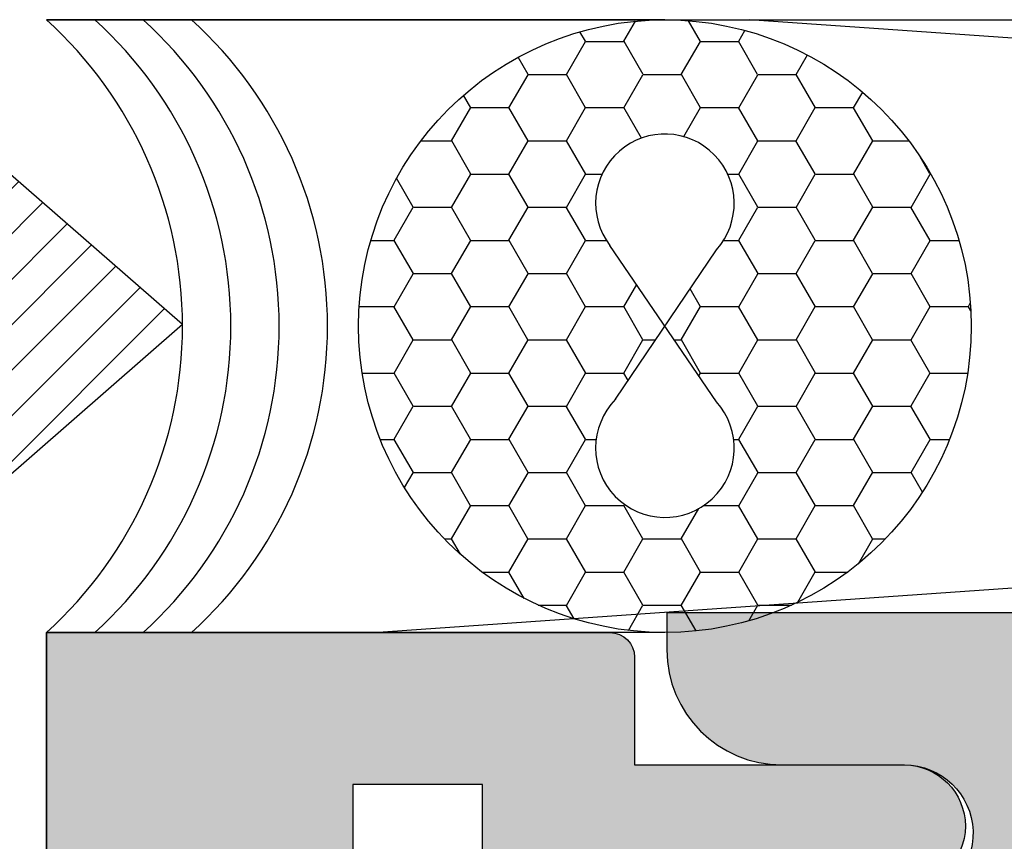
# Model space of a CAD drawing. Units: inches. Extents: x 935 to 1059, y 1154 to 1196.
# Drawn here: x 984 to 985, y 1189 to 1189 of the extents above; entities that cross this region are included whole.
import ezdxf

# ---------------------------------------------------------------- set-up
doc = ezdxf.new("R2010")
doc.units = ezdxf.units.IN
doc.header["$MEASUREMENT"] = 0
doc.layers.add('DIM', color=3, linetype='Continuous')
doc.styles.add('DIM', font='ARIALUNI.TTF', dxfattribs={"height": 0.125})
doc.dimstyles.new('DIM', dxfattribs={"dimscale": 2, "dimtxt": 0.125, "dimasz": 0.125, "dimexe": 0.1175, "dimexo": 0.125, "dimgap": 0.09, "dimtad": 0, "dimtoh": 1, "dimdec": 4, "dimzin": 0, "dimdsep": 46, "dimlunit": 5, "dimtxsty": 'DIM', "dimcen": 0, "dimclrd": 256, "dimclre": 256, "dimclrt": 256, "dimadec": 0, "dimazin": 0, "dimtfac": 1, "dimtdec": 4, "dimtofl": 0, "dimtmove": 0, "dimatfit": 3, "dimfxl": 1, "dimtolj": 1, "dimtzin": 0, "dimlwd": -1, "dimlwe": -1, "dimarcsym": 0})

# ---------------------------------------------------------------- blocks, each defined once
blk = doc.blocks.new('A$C797D5F49')
at = {"layer": 'DIM'}
for p in [(-4.092726157978177e-12, 0.3056761125835692), (3.168040410214871, 0.3056761125835692)]:
    blk.add_line(p, (1.584020205105389, 2.120812796555583), dxfattribs=at)
blk = doc.blocks.new('A$C4DB71547')
at = {"layer": 'DIM'}
h = blk.add_hatch(dxfattribs=at)
h.set_pattern_fill('ANSI31', color=256, scale=0.105, style=0)
h.set_pattern_definition([(45, (-546.9326822322816, 108.8378490615203), (-0.009280776503073436, 0.009280776503073436), [])])
h.paths.add_polyline_path([(0.2697648143032095, 0.2014772397043445), (0.03888438146284715, 0.4029602871315295), (0.1070788182662335, 0.2900345959097835, -0.5839271425924754), (0.09619046199461896, 0.2707395242930532), (3.214107435060622e-06, 0.2707395242930533), (3.214107435045242e-06, 0.2014772397043445), (3.214107435029863e-06, 0.1322149551156358), (0.09619046199461531, 0.1322149551156358, -0.5839271425924126), (0.1070788182662311, 0.1129198834989075), (0.03888438146284715, -5.807722840483831e-06)])
h.paths.add_polyline_path([(0.04127821834352198, 0.1379861341335563), (0.1820398077474955, 0.1379861341335563), (0.1820398077474955, 0.2639861341335564), (0.04127821834352198, 0.2639861341335564)], flags=24)
at = {"layer": 'DIM', "xscale": 0.1271972710810587, "yscale": 0.1271972710810587, "zscale": 0.1271972710810587, "rotation": 270}
blk.add_blockref('A$C797D5F49', (3.214107550775225e-06, 0.402960287131009), dxfattribs=at)
blk = doc.blocks.new('*D6')
at = {"transparency": 16777216}
for p, q in [((984.1170846634692, 1188.723287604182), (983.3472480768698, 1188.723287604182)), ((983.5822480768699, 1188.473287604182), (983.5822480768699, 1188.096563747416)), ((983.5822480768699, 1187.223287604199), (983.5822480768699, 1187.572426639639)), ((984.2409006564204, 1186.973287604199), (983.3472480768698, 1186.973287604199))]:
    blk.add_line(p, q, dxfattribs=at)
for points in [[(983.5405814102032, 1188.473287604182), (983.6239147435365, 1188.473287604182), (983.5822480768699, 1188.723287604182)], [(983.5405814102032, 1187.223287604199), (983.6239147435365, 1187.223287604199), (983.5822480768699, 1186.973287604199)]]:
    blk.add_solid(points, dxfattribs=at)
at = {"layer": 'DEFPOINTS', "color": 0, "transparency": 16777216}
for p in [(984.3670846634692, 1188.723287604182), (983.5822480768699, 1186.973287604199), (984.4909006564204, 1186.973287604199)]:
    blk.add_point(p, dxfattribs=at)
at = {"transparency": 16777216, "insert": (983.5822480768697, 1187.834495193528), "char_height": 0.125, "attachment_point": 5, "rotation": 90, "style": 'DIM'}
blk.add_mtext('\\A1;1{\\H1.000000x;\\S3/4;}', dxfattribs=at)

msp = doc.modelspace()

# ---------------------------------------------------------------- hatches: boundary and pattern name
h = msp.add_hatch()
h.set_pattern_fill('HONEY', color=256, scale=0.1249999999999924, style=0)
h.set_pattern_definition([(0, (1386.453052433665, 665.682151103523), (0.02343749999999858, 0.01353164687499918), [0.01562499999999905, -0.03124999999999811]), (120, (1386.453052433665, 665.682151103523), (-0.02343749994878888, 0.01353164696369696), [0.01562499999999897, -0.03124999999999794]), (59.99999999999999, (1386.453052433665, 665.682151103523), (5.120969273630616e-11, 0.02706329383869614), [-0.03124999999999811, 0.01562499999999905])])
h.paths.add_polyline_path([(984.8682686705179, 1188.848287604199, 1), (984.618268670518, 1188.848287604199, 1)])
h.paths.add_polyline_path([(984.7231693300083, 1188.818441032893), (984.7432686705179, 1188.848287604199), (984.7208504889126, 1188.881171569844, -2.133832170469682), (984.7642805006606, 1188.87948917951), (984.7432686705179, 1188.848287604199), (984.7642746612751, 1188.817475101626, -2.319904011175693)], flags=16)
h = msp.add_hatch(color=256)
edge = h.paths.add_edge_path()
edge.add_line((988.2440350777969, 1188.716282532941), (988.2440350777969, 1188.731282532941))
edge.add_line((988.2440350777969, 1188.731282532941), (986.9837525499787, 1188.731282532941))
edge.add_line((986.9837525499787, 1188.731282532941), (984.744035077797, 1188.731282532941))
edge.add_line((984.744035077797, 1188.731282532941), (984.744035077797, 1188.716282532941))
edge.add_arc((984.791035077797, 1188.716282532941), 0.04700000000002547, 180, 270)
edge.add_line((984.791035077797, 1188.669282532941), (984.841035077797, 1188.669282532941))
edge.add_arc((984.841035077797, 1188.641282532941), 0.02800000000002001, -85.59678198124789, 90, ccw=False)
edge.add_arc((984.8439525288418, 1188.603394692155), 0.00999999999989432, 94.40321801854519, 216.3529931774492)
edge.add_line((984.8358987250277, 1188.597467108826), (984.9279543720758, 1188.472391157947))
edge.add_arc((984.9400350777969, 1188.48128253294), 0.01499999999984373, 216.3529931766211, 372.7084580601834)
edge.add_line((984.954667608988, 1188.484582386111), (984.921819011256, 1188.630242846178))
edge.add_arc((984.9530350777968, 1188.637282532941), 0.03199999999986421, 89.99999999979639, 192.7084580594873, ccw=False)
edge.add_line((984.9530350777969, 1188.669282532941), (985.422035077797, 1188.669282532941))
edge.add_line((985.422035077797, 1188.669282532941), (985.432035077797, 1188.679282532941))
edge.add_line((985.432035077797, 1188.679282532941), (985.442035077797, 1188.669282532941))
edge.add_line((985.442035077797, 1188.669282532941), (987.546035077797, 1188.669282532941))
edge.add_line((987.546035077797, 1188.669282532941), (987.556035077797, 1188.679282532941))
edge.add_line((987.556035077797, 1188.679282532941), (987.566035077797, 1188.669282532941))
edge.add_line((987.566035077797, 1188.669282532941), (988.035035077797, 1188.669282532941))
edge.add_arc((988.035035077797, 1188.637282532941), 0.0320000000001528, -12.708458059487327, 90, ccw=False)
edge.add_line((988.0662511443378, 1188.630242846178), (988.0334025466058, 1188.484582386111))
edge.add_arc((988.0480350777968, 1188.48128253294), 0.01500000000006486, 167.2915419398165, 323.6470068233789)
edge.add_line((988.060115783518, 1188.472391157947), (988.1521714305662, 1188.597467108826))
edge.add_arc((988.1441176267521, 1188.603394692155), 0.01000000000004671, 323.6470068229369, 445.5967819814548)
edge.add_arc((988.147035077797, 1188.641282532941), 0.02800000000017671, 89.9999999997674, 265.59678198101597, ccw=False)
edge.add_line((988.1470350777971, 1188.669282532941), (988.1970350777968, 1188.669282532941))
edge.add_arc((988.1970350777968, 1188.716282532941), 0.04700000000002547, 270, 360)
h = msp.add_hatch(color=256)
edge = h.paths.add_edge_path()
edge.add_line((985.6548919255931, 1181.869095791572), (985.6548919255931, 1182.654095791572))
edge.add_arc((985.6648919255931, 1182.654095791572), 0.009999999999990905, 90, 180, ccw=False)
edge.add_line((985.6648919255931, 1182.664095791572), (988.3868919255932, 1182.664095791572))
edge.add_arc((988.3868919255931, 1182.644095791572), 0.02000000000020918, 0, 89.99999999967429, ccw=False)
edge.add_line((988.4068919255932, 1182.644095791572), (988.4068919255932, 1182.260373804228))
edge.add_line((988.4068919255932, 1182.260373804228), (987.9014697950282, 1182.260373804228))
edge.add_line((987.9014697950282, 1182.260373804228), (987.9013086779408, 1182.167978175054))
edge.add_line((987.9013086779408, 1182.167978175054), (988.4068919255932, 1182.167978175054))
edge.add_line((988.4068919255932, 1182.167978175054), (988.4068919255932, 1181.118095791572))
edge.add_arc((988.3868919255932, 1181.118095791574), 0.01999999999998181, 270, 359.9999999967431, ccw=False)
edge.add_line((988.3868919255932, 1181.098095791574), (988.1743213302206, 1181.098095791574))
edge.add_arc((988.1743213302206, 1181.073095791573), 0.02500000000009095, 90, 180)
edge.add_arc((988.1743213302206, 1181.073095791573), 0.02500000000009095, 180, 270)
edge.add_line((988.1743213302206, 1181.048095791573), (988.2643213302202, 1181.048095791573))
edge.add_arc((988.2643213302202, 1181.028095791573), 0.01999999999998181, 0, 90, ccw=False)
edge.add_line((988.2843213302202, 1181.028095791573), (988.2843213302202, 1181.014095791573))
edge.add_arc((988.3043213302202, 1181.014095791572), 0.01999999999998181, 179.9999999967431, 270)
edge.add_line((988.3043213302202, 1180.994095791572), (988.4668919255931, 1180.994095791572))
edge.add_arc((988.4668919255931, 1181.014095791572), 0.01999999999998181, 270, 360)
edge.add_line((988.4868919255931, 1181.014095791572), (988.4868919255931, 1181.744095791572))
edge.add_line((988.4868919255931, 1181.744095791572), (988.4868919255931, 1182.724095791572))
edge.add_arc((988.4668919255931, 1182.724095791572), 0.01999999999998181, 0, 90)
edge.add_line((988.4668919255931, 1182.744095791572), (985.5996093977749, 1182.744095791572))
edge.add_arc((985.5996093977748, 1182.694095791572), 0.04999999999995453, 89.99999999986973, 164.9999999999853)
edge.add_line((985.5513131064604, 1182.707036743827), (985.5402326673302, 1182.665683982023))
edge.add_arc((985.5498919255931, 1182.663095791572), 0.009999999999997027, 165.0000000002707, 270)
edge.add_line((985.5498919255931, 1182.653095791572), (985.5698919255931, 1182.653095791572))
edge.add_arc((985.5698919255931, 1182.643095791572), 0.009999999999763531, -1.3026806300331373e-09, 90, ccw=False)
edge.add_line((985.5798919255931, 1182.643095791572), (985.5798919255931, 1182.555095791598))
edge.add_line((985.5798919255931, 1182.555095791598), (985.5066051286014, 1182.481808994967))
edge.add_arc((985.4853919252064, 1182.503022198443), 0.02999999999991503, 224.9999998913, 314.9999998906858, ccw=False)
edge.add_line((985.4641787217306, 1182.481808995048), (985.3908919255932, 1182.555095791545))
edge.add_line((985.3908919255932, 1182.555095791545), (985.3908919255932, 1182.643095791572))
edge.add_arc((985.4008919255932, 1182.643095791572), 0.009999999999990905, 90, 180.0000000013027, ccw=False)
edge.add_line((985.4008919255932, 1182.653095791572), (985.4098919255932, 1182.653095791572))
edge.add_arc((985.4098919255932, 1182.663095791572), 0.009999999999763531, 270, 360.0000000013027)
edge.add_line((985.4198919255932, 1182.663095791572), (985.4198919255932, 1182.699095791572))
edge.add_arc((985.4098919255932, 1182.699095791572), 0.009999999999990905, 0, 90)
edge.add_line((985.4098919255932, 1182.709095791572), (985.330891925593, 1182.709095791572))
edge.add_arc((985.330891925593, 1182.699095791572), 0.009999999999990905, 90, 180)
edge.add_line((985.3208919255931, 1182.699095791572), (985.3208919255931, 1182.526100842256))
edge.add_line((985.3208919255931, 1182.526100842256), (985.414681246994, 1182.4323115205))
edge.add_arc((985.4853919252492, 1182.503022198441), 0.09999999997144673, 224.9999998729222, 308.3770146775459)
edge.add_arc((985.559891925593, 1182.408949088883), 0.01999999999984845, -6.514255801448599e-10, 128.3770146770751, ccw=False)
edge.add_line((985.5798919255931, 1182.408949088883), (985.5798919255933, 1181.869095791572))
edge.add_line((985.5798919255933, 1181.869095791572), (985.1738919255931, 1181.869095791572))
edge.add_line((985.1738919255931, 1181.869095791572), (984.9350077330091, 1181.869095791572))
edge.add_line((984.9350077330091, 1181.869095791572), (984.9350077330091, 1181.832918656784))
edge.add_arc((984.9550077330092, 1181.832918656784), 0.0200000000000955, 180, 253.8240587542619)
edge.add_line((984.9494359760124, 1181.813710441772), (985.1514257196213, 1181.766750658552))
edge.add_arc((985.1467047090051, 1181.739976476873), 0.02718721658806561, -90.00000000023948, 80.00000000031122, ccw=False)
edge.add_line((985.146704709005, 1181.712789260285), (985.0495940540516, 1181.712789260285))
edge.add_line((985.0495940540516, 1181.712789260285), (984.8555344335505, 1181.712789260285))
edge.add_line((984.8555344335505, 1181.712789260285), (984.5643641580959, 1181.712789260285))
edge.add_arc((984.5643641580958, 1181.722789260285), 0.009999999999990905, 150.0000000006415, 270.00000000065137, ccw=False)
edge.add_line((984.555703904058, 1181.727789260285), (984.610552179631, 1181.822789260285))
edge.add_arc((984.6018919255931, 1181.827789260285), 0.009999999999957456, 330.0000000006415, 449.9999999993486)
edge.add_line((984.6018919255932, 1181.837789260285), (984.4868919255932, 1181.837789260285))
edge.add_line((984.4868919255932, 1181.837789260285), (984.4868919255932, 1181.757789260285))
edge.add_line((984.4868919255932, 1181.757789260285), (984.4868919255932, 1181.184926345319))
edge.add_line((984.4868919255932, 1181.184926345319), (984.4868919255932, 1181.025089260285))
edge.add_arc((984.5178919255933, 1181.025089260285), 0.03100000000006276, 180.0000000004202, 270.0000000002102)
edge.add_line((984.5178919255934, 1180.994089260285), (984.5421744534115, 1180.994089260285))
edge.add_arc((984.5421744534115, 1181.044089260285), 0.04999999999995453, 270, 345.000000000019)
edge.add_line((984.590470744726, 1181.03114830803), (984.6015511838561, 1181.072501069834))
edge.add_arc((984.5918919255931, 1181.075089260285), 0.01000000000010684, 345.0000000004393, 449.9999999993486)
edge.add_line((984.5918919255932, 1181.085089260285), (984.5718919255933, 1181.085089260285))
edge.add_arc((984.5718919255933, 1181.095089260285), 0.009999999999990905, 180, 270, ccw=False)
edge.add_line((984.5618919255933, 1181.095089260285), (984.5618919255933, 1181.183089260258))
edge.add_line((984.5618919255933, 1181.183089260258), (984.6344716158051, 1181.25566895011))
edge.add_arc((984.65639192598, 1181.233748639851), 0.03099999999992292, 44.99999989124052, 134.9999998906462, ccw=False)
edge.add_line((984.6783122362383, 1181.255668950026), (984.7508919255934, 1181.183089260312))
edge.add_line((984.7508919255934, 1181.183089260312), (984.7508919255934, 1181.095089260285))
edge.add_arc((984.7408919255934, 1181.095089260285), 0.009999999999990905, -90, 0, ccw=False)
edge.add_line((984.7408919255934, 1181.085089260285), (984.7318919255933, 1181.085089260285))
edge.add_arc((984.7318919255933, 1181.075089260285), 0.01000000000021828, 90, 179.9999999986973)
edge.add_line((984.7218919255934, 1181.075089260285), (984.7218919255934, 1181.039089260285))
edge.add_arc((984.7318919255933, 1181.039089260285), 0.009999999999990905, 180, 270)
edge.add_line((984.7318919255933, 1181.029089260285), (984.8108919255933, 1181.029089260285))
edge.add_arc((984.8108919255933, 1181.039089260285), 0.01000000000021828, 270, 359.9999999986973)
edge.add_line((984.8208919255933, 1181.039089260285), (984.8208919255933, 1181.212084209601))
edge.add_line((984.8208919255933, 1181.212084209601), (984.7272506177205, 1181.305721174841))
edge.add_arc((984.6563919259286, 1181.23374863986), 0.100999999970668, 45.44680159644508, 113.4241524012546)
edge.add_arc((984.6122655715058, 1181.335600811358), 0.009999999999795941, 179.9999999986972, 293.4241524014089, ccw=False)
edge.add_line((984.6022655715058, 1181.335600811358), (984.6022655715058, 1181.627789260285))
edge.add_arc((984.6122655715058, 1181.627789260285), 0.009999999999990905, 90, 180, ccw=False)
edge.add_line((984.6122655715058, 1181.637789260285), (985.1690722762535, 1181.637789260285))
edge.add_line((985.1690722762535, 1181.637789260285), (985.245292779651, 1181.637789260285))
edge.add_line((985.245292779651, 1181.637789260285), (985.2452927796509, 1181.762789260285))
edge.add_line((985.2452927796509, 1181.762789260285), (985.5798919255933, 1181.762789260285))
edge.add_line((985.5798919255933, 1181.762789260285), (985.5798919255933, 1181.306232876205))
edge.add_arc((985.5698919255932, 1181.306232876205), 0.01000000000010459, -134.99999985767658, 0, ccw=False)
edge.add_line((985.5628208577989, 1181.299161808376), (985.556809709929, 1181.305172956216))
edge.add_arc((985.4853919252065, 1181.23375517118), 0.1009999999709723, 45.00000012581955, 135.0000001251811)
edge.add_line((985.4139741401711, 1181.305172955903), (985.3208919255933, 1181.212090740888))
edge.add_line((985.3208919255933, 1181.212090740888), (985.3208919255933, 1181.039095791572))
edge.add_arc((985.3308919255933, 1181.039095791572), 0.009999999999990905, 180, 270)
edge.add_line((985.3308919255933, 1181.029095791572), (985.4098919255932, 1181.029095791572))
edge.add_arc((985.4098919255932, 1181.039095791572), 0.01000000000021828, 270, 359.9999999986973)
edge.add_line((985.4198919255932, 1181.039095791572), (985.4198919255932, 1181.075095791572))
edge.add_arc((985.4098919255932, 1181.075095791572), 0.009999999999990905, 0, 90)
edge.add_line((985.4098919255932, 1181.085095791572), (985.4008919255932, 1181.085095791572))
edge.add_arc((985.4008919255932, 1181.095095791572), 0.01000000000021828, 180.0000000013027, 270, ccw=False)
edge.add_line((985.3908919255932, 1181.095095791572), (985.3908919255932, 1181.1830957916))
edge.add_line((985.3908919255932, 1181.1830957916), (985.463471614948, 1181.255675481314))
edge.add_arc((985.4853919252065, 1181.233755171138), 0.03100000000016408, 45.00000010950242, 135.0000001086109, ccw=False)
edge.add_line((985.5073122353815, 1181.255675481397), (985.5798919255933, 1181.183095791546))
edge.add_line((985.5798919255933, 1181.183095791546), (985.5798919255933, 1181.095095791572))
edge.add_arc((985.5698919255933, 1181.095095791572), 0.009999999999990905, -90, 0, ccw=False)
edge.add_line((985.5698919255933, 1181.085095791572), (985.5498919255933, 1181.085095791572))
edge.add_arc((985.5498919255933, 1181.075095791572), 0.009999999999990905, 90, 194.9999999997293)
edge.add_line((985.5402326673304, 1181.072507601121), (985.5513131064606, 1181.031154839317))
edge.add_arc((985.5996093977751, 1181.044095791573), 0.05000000000010283, 195.0000000002326, 270)
edge.add_line((985.5996093977751, 1180.994095791572), (985.6498919255932, 1180.994095791572))
edge.add_line((985.6498919255932, 1180.994095791572), (985.7621952704353, 1180.994095791572))
edge.add_arc((985.7621952704353, 1181.014095791572), 0.01999999999998181, 270, 359.811049974998)
edge.add_arc((985.7621952704111, 1181.014095791582), 0.02000000002421974, 359.8110499485204, 719.7521570813724)
edge.add_arc((985.7621952704525, 1181.014095791576), 0.01999999998281471, 359.7521570964925, 359.9999999908807)
edge.add_line((985.7821952704353, 1181.014095791573), (985.7821952704353, 1181.028095791573))
edge.add_arc((985.8021952704353, 1181.028095791573), 0.01999999999998181, 90, 180.0000000006514, ccw=False)
edge.add_line((985.8021952704353, 1181.048095791573), (985.8921952704353, 1181.048095791573))
edge.add_arc((985.8921952704353, 1181.073095791573), 0.02500000000009095, 270, 360)
edge.add_arc((985.8921952704354, 1181.073095791573), 0.02499999999997726, 5.211020790114566e-10, 90.00000000026056)
edge.add_line((985.8921952704353, 1181.098095791573), (985.6748919255933, 1181.098095791573))
edge.add_arc((985.6748919255934, 1181.118095791573), 0.01999999999998181, 180.0000000026055, 269.9999999996743, ccw=False)
edge.add_line((985.6548919255933, 1181.118095791572), (985.6548919255931, 1181.762789260285))
edge.add_line((985.6548919255931, 1181.762789260285), (985.6548919255931, 1181.869095791572))
edge = h.paths.add_edge_path()
edge.add_line((988.2273006616841, 1181.046171435958), (988.177300661684, 1181.046171435958))
edge.add_arc((988.1773006616843, 1181.074171435957), 0.02799999999979264, 217.5011533011659, 269.9999999993021, ccw=False)
edge.add_arc((988.1743213302206, 1181.073095791573), 0.02500000000002383, 180.0000000005211, 219.7027623111665, ccw=False)
edge.add_arc((988.1742065803282, 1181.075488348163), 0.02499999999928454, 179.9999999984367, 185.4917407239619, ccw=False)
edge.add_arc((988.1742065803287, 1181.075488348164), 0.02499999999974989, 128.3968198504154, 180.0000000005211, ccw=False)
edge.add_arc((988.177300661684, 1181.074171435957), 0.02800000000033215, 94.40321801825252, 131.6869515649397, ccw=False)
edge.add_arc((988.1743832106393, 1181.112059276743), 0.00999999999989432, 274.4032180185452, 396.3529931770632)
edge.add_line((988.1824370144535, 1181.117986860072), (988.0903813674053, 1181.243062810951))
edge.add_arc((988.0783006616841, 1181.234171435958), 0.01499999999997851, 36.35299317732053, 192.7084580601835)
edge.add_line((988.063668130493, 1181.230871582788), (988.0965167282251, 1181.08521112272))
edge.add_arc((988.0653006616842, 1181.078171435958), 0.03200000000002514, -90.00000000020361, 12.708458059839586, ccw=False)
edge.add_line((988.0653006616841, 1181.046171435958), (987.5763006616843, 1181.046171435958))
edge.add_line((987.5763006616843, 1181.046171435958), (986.3903419987568, 1181.046171435958))
edge.add_line((986.3903419987568, 1181.046171435958), (986.0012159389715, 1181.046171435958))
edge.add_arc((986.0012159389717, 1181.078171435958), 0.03199999999992542, 167.2915419401603, 269.99999999979644, ccw=False)
edge.add_line((985.9699998724308, 1181.08521112272), (986.0028484701628, 1181.230871582788))
edge.add_arc((985.9882159389716, 1181.234171435957), 0.01500000000012574, 347.2915419407593, 503.6470068222374)
edge.add_line((985.9761352332504, 1181.243062810951), (985.8840795862023, 1181.117986860072))
edge.add_arc((985.8921333900165, 1181.112059276743), 0.01000000000004671, 143.6470068229368, 265.5967819814548)
edge.add_arc((985.8892159389718, 1181.074171435957), 0.02800000000015925, -2.201609010031973, 85.59678198147992, ccw=False)
edge.add_arc((985.8921952704352, 1181.073095791573), 0.02500000000020464, 320.297237689, 359.9999999989578, ccw=False)
edge.add_arc((985.8892159389716, 1181.074171435958), 0.02800000000021113, 269.99999999976734, 322.4988466977267, ccw=False)
edge.add_line((985.8892159389715, 1181.046171435958), (985.8392159389716, 1181.046171435958))
edge.add_arc((985.8392159389716, 1180.999171435958), 0.04700000000002547, 90, 180)
edge.add_line((985.7922159389716, 1180.999171435958), (985.7922159389716, 1180.984171435958))
edge.add_line((985.7922159389716, 1180.984171435958), (986.7317916556007, 1180.984171435958))
edge.add_line((986.7317916556007, 1180.984171435958), (988.2743006616842, 1180.984171435958))
edge.add_line((988.2743006616842, 1180.984171435958), (988.2743006616842, 1180.999171435958))
edge.add_arc((988.2273006616841, 1180.999171435958), 0.04700000000002547, 0, 90)
edge = h.paths.add_edge_path()
edge.add_arc((984.6086088969821, 1180.989350869773), 0.009999999999997027, 165.0000000002707, 270)
edge.add_line((984.6086088969821, 1180.979350869773), (985.5356608736843, 1180.979350869773))
edge.add_arc((985.5356608736842, 1180.989350869773), 0.009999999999990905, 270.0000000006514, 375.0000000008191)
edge.add_line((985.5453201319472, 1180.991939060224), (985.5209840165562, 1181.082762679322))
edge.add_arc((985.5306432748191, 1181.085350869773), 0.009999999999997027, 90, 194.9999999997293, ccw=False)
edge.add_line((985.5306432748191, 1181.095350869773), (985.546904059948, 1181.095350869773))
edge.add_arc((985.546904059948, 1181.105350869773), 0.009999999999990905, 270, 387.3120409913394)
edge.add_line((985.5557892682036, 1181.109939232689), (985.5046279270387, 1181.209011424484))
edge.add_arc((985.4824149063995, 1181.197540517192), 0.02500000000003028, 27.31204099098832, 207.3120409909883)
edge.add_line((985.4602018857604, 1181.186069609901), (985.4873432501126, 1181.133511283762))
edge.add_line((985.4873432501126, 1181.133511283762), (985.4873432501126, 1181.039350869773))
edge.add_arc((985.4773432501127, 1181.039350869773), 0.009999999999990905, -90, 0, ccw=False)
edge.add_line((985.4773432501127, 1181.029350869773), (984.6669972159441, 1181.029350869773))
edge.add_arc((984.6669972159441, 1181.039350869773), 0.009999999999763531, 179.9999999986972, 270, ccw=False)
edge.add_line((984.6569972159441, 1181.039350869773), (984.6569972159441, 1181.133775122551))
edge.add_line((984.6569972159441, 1181.133775122551), (984.6841385802963, 1181.18633344869))
edge.add_arc((984.6619255596572, 1181.197804355981), 0.02500000000003028, 332.6879590090117, 512.6879590090116)
edge.add_line((984.6397125390181, 1181.209275263272), (984.5885511978531, 1181.110203071478))
edge.add_arc((984.5974364061087, 1181.105614708562), 0.00999999999999257, 152.6879590086606, 270)
edge.add_line((984.5974364061087, 1181.095614708562), (984.6136971912376, 1181.095614708562))
edge.add_arc((984.6136971912376, 1181.085614708562), 0.009999999999990905, -14.999999999729312, 90, ccw=False)
edge.add_line((984.6233564495005, 1181.083026518111), (984.5989496387192, 1180.991939060224))
edge = h.paths.add_edge_path(flags=17)
edge.add_arc((984.5877268611698, 1182.417085542269), 0.01000000000006786, 51.374463014124274, 184.3043442963717, ccw=False)
edge.add_arc((984.6563919259801, 1182.503022198444), 0.1000000000000193, 231.3744630139716, 315.0000001084698)
edge.add_line((984.7271026042326, 1182.432311520459), (984.8208919255933, 1182.526100842256))
edge.add_line((984.8208919255933, 1182.526100842256), (984.8208919255933, 1182.699095791572))
edge.add_arc((984.8108919255933, 1182.699095791572), 0.009999999999990905, 1.302755197528641e-09, 90)
edge.add_line((984.8108919255933, 1182.709095791572), (984.7318919255931, 1182.709095791572))
edge.add_arc((984.7318919255931, 1182.699095791572), 0.009999999999990905, 90, 180)
edge.add_line((984.7218919255931, 1182.699095791572), (984.7218919255931, 1182.663095791572))
edge.add_arc((984.7318919255931, 1182.663095791572), 0.009999999999990905, 180, 270)
edge.add_line((984.7318919255931, 1182.653095791572), (984.7408919255931, 1182.653095791572))
edge.add_arc((984.7408919255931, 1182.643095791572), 0.009999999999990905, 0, 90, ccw=False)
edge.add_line((984.7508919255931, 1182.643095791572), (984.7508919255931, 1182.555095791545))
edge.add_line((984.7508919255931, 1182.555095791545), (984.6776051294557, 1182.481808995048))
edge.add_arc((984.65639192598, 1182.503022198443), 0.02999999999991503, 225.0000001093142, 315.0000001087001, ccw=False)
edge.add_line((984.6351787225849, 1182.481808994967), (984.5618919255933, 1182.555095791598))
edge.add_line((984.5618919255933, 1182.555095791598), (984.5618919255933, 1182.643095791572))
edge.add_arc((984.5718919255933, 1182.643095791572), 0.009999999999990905, 90, 180, ccw=False)
edge.add_line((984.5718919255933, 1182.653095791572), (984.5918919255932, 1182.653095791572))
edge.add_arc((984.5918919255932, 1182.663095791572), 0.009999999999990905, 270, 374.9999999997293)
edge.add_line((984.6015511838561, 1182.665683982023), (984.590470744726, 1182.707036743827))
edge.add_arc((984.5421744534115, 1182.694095791572), 0.05000000000004398, 14.99999999998096, 90)
edge.add_line((984.5421744534115, 1182.744095791572), (984.4868919255932, 1182.744095791572))
edge.add_line((984.4868919255932, 1182.744095791572), (984.4868919255932, 1181.837789260285))
edge.add_line((984.4868919255932, 1181.837789260285), (984.6018919255932, 1181.837789260285))
edge.add_arc((984.6018919255931, 1181.827789260285), 0.01000000000021828, -9.999999999374495, 89.99999999934857, ccw=False)
edge.add_line((984.6117400031233, 1181.826052778508), (984.6077678788024, 1181.803525742061))
edge.add_arc((984.6176159563324, 1181.801789260285), 0.009999999999883772, 170.0000000005124, 258.2669386475606)
edge.add_line((984.6155824333127, 1181.791998203951), (985.0938316275333, 1181.712977275766))
edge.add_arc((985.0968919255931, 1181.737789260285), 0.02499999999986832, 262.9686779995151, 441.3582983331213)
edge.add_line((985.1006482993857, 1181.762505442351), (984.7368919255932, 1181.837789260285))
edge.add_arc((984.6118919255932, 1181.837789260285), 0.125, 0, 90)
edge.add_line((984.6118919255932, 1181.962789260285), (984.5777550667137, 1182.416334998914))
edge = h.paths.add_edge_path()
edge.add_line((988.2312226707444, 1184.051228175904), (988.1812226707442, 1184.051228175904))
edge.add_arc((988.1812226707443, 1184.079228175904), 0.02800000000002001, 217.5011533012518, 269.99999999976734, ccw=False)
edge.add_arc((988.1782433392805, 1184.078152531519), 0.02499999999996605, 180, 219.7027623105991, ccw=False)
edge.add_arc((988.1781285893883, 1184.08054508811), 0.0249999999993063, 179.9999999989578, 185.4917407244806, ccw=False)
edge.add_arc((988.1781285893888, 1184.08054508811), 0.02499999999986358, 128.3968198498875, 180, ccw=False)
edge.add_arc((988.1812226707441, 1184.079228175904), 0.02799999999991695, 94.40321801855578, 131.6869515653849, ccw=False)
edge.add_arc((988.1783052196993, 1184.11711601669), 0.01000000000012975, 274.4032180190946, 396.3529931764)
edge.add_line((988.1863590235133, 1184.123043600019), (988.0943033764655, 1184.248119550898))
edge.add_arc((988.0822226707444, 1184.239228175904), 0.01499999999997851, 36.35299317732053, 192.7084580601835)
edge.add_line((988.0675901395533, 1184.235928322734), (988.1004387372851, 1184.090267862667))
edge.add_arc((988.0692226707442, 1184.083228175904), 0.03199999999997512, -90.00000000020361, 12.708458059442478, ccw=False)
edge.add_line((988.0692226707441, 1184.051228175904), (987.5802226707441, 1184.051228175904))
edge.add_line((987.5802226707441, 1184.051228175904), (986.3942640078168, 1184.051228175904))
edge.add_line((986.3942640078168, 1184.051228175904), (986.0051379480318, 1184.051228175904))
edge.add_arc((986.0051379480318, 1184.083228175904), 0.0320000000001528, 167.2915419406023, 270, ccw=False)
edge.add_line((985.9739218814908, 1184.090267862667), (986.0067704792226, 1184.235928322734))
edge.add_arc((985.9921379480315, 1184.239228175904), 0.01500000000006486, 347.2915419398165, 503.6470068226794)
edge.add_line((985.9800572423104, 1184.248119550898), (985.8880015952626, 1184.123043600019))
edge.add_arc((985.8960553990767, 1184.11711601669), 0.009999999999820377, 143.6470068236, 265.5967819809054)
edge.add_arc((985.8931379480318, 1184.079228175904), 0.02799999999993254, -2.2016090104968953, 85.59678198144422, ccw=False)
edge.add_arc((985.8961172794952, 1184.078152531519), 0.02500000000020464, 320.29723768859907, 359.9999999984367, ccw=False)
edge.add_arc((985.8931379480317, 1184.079228175904), 0.0279999999998441, 270, 322.49884669832335, ccw=False)
edge.add_line((985.8931379480317, 1184.051228175904), (985.8431379480317, 1184.051228175904))
edge.add_arc((985.8431379480317, 1184.004228175904), 0.04700000000002547, 90, 180)
edge.add_line((985.7961379480317, 1184.004228175904), (985.7961379480317, 1183.989228175904))
edge.add_line((985.7961379480317, 1183.989228175904), (986.7357136646609, 1183.989228175904))
edge.add_line((986.7357136646609, 1183.989228175904), (988.2782226707444, 1183.989228175904))
edge.add_line((988.2782226707444, 1183.989228175904), (988.2782226707444, 1184.004228175904))
edge.add_arc((988.2312226707444, 1184.004228175904), 0.04700000000002547, 0, 90)
edge = h.paths.add_edge_path()
edge.add_line((985.6588139346534, 1184.874152531519), (985.6588139346533, 1185.659152531519))
edge.add_arc((985.6688139346533, 1185.659152531518), 0.009999999999990905, 89.99999999934857, 179.9999999986972, ccw=False)
edge.add_line((985.6688139346534, 1185.669152531519), (988.3908139346535, 1185.669152531519))
edge.add_arc((988.3908139346534, 1185.649152531519), 0.01999999999998181, -6.514255801448599e-10, 89.99999999967429, ccw=False)
edge.add_line((988.4108139346534, 1185.649152531519), (988.4108139346534, 1185.265430544175))
edge.add_line((988.4108139346534, 1185.265430544175), (987.9053918040885, 1185.265430544175))
edge.add_line((987.9053918040885, 1185.265430544175), (987.9052306870011, 1185.173034915))
edge.add_line((987.9052306870011, 1185.173034915), (988.4108139346534, 1185.173034915))
edge.add_line((988.4108139346534, 1185.173034915), (988.4108139346534, 1184.123152531519))
edge.add_arc((988.3908139346535, 1184.12315253152), 0.01999999999998181, 270, 359.99999999609173, ccw=False)
edge.add_line((988.3908139346535, 1184.10315253152), (988.1782433392804, 1184.10315253152))
edge.add_arc((988.1782433392805, 1184.07815253152), 0.02500000000009095, 90.00000000026056, 180)
edge.add_arc((988.1782433392805, 1184.07815253152), 0.02499999999997726, 180, 269.9999999997394)
edge.add_line((988.1782433392804, 1184.05315253152), (988.2682433392805, 1184.05315253152))
edge.add_arc((988.2682433392805, 1184.03315253152), 0.01999999999998181, 0, 90, ccw=False)
edge.add_line((988.2882433392805, 1184.03315253152), (988.2882433392805, 1184.01915253152))
edge.add_arc((988.3082433392805, 1184.019152531519), 0.01999999999998181, 179.9999999960917, 270)
edge.add_line((988.3082433392805, 1183.999152531519), (988.4708139346534, 1183.999152531519))
edge.add_arc((988.4708139346534, 1184.019152531519), 0.01999999999998181, 270, 360)
edge.add_line((988.4908139346534, 1184.019152531519), (988.4908139346534, 1184.749152531519))
edge.add_line((988.4908139346534, 1184.749152531519), (988.4908139346534, 1185.729152531519))
edge.add_arc((988.4708139346534, 1185.729152531519), 0.01999999999998181, 0, 90)
edge.add_line((988.4708139346534, 1185.749152531519), (985.603531406835, 1185.749152531519))
edge.add_arc((985.6035314068349, 1185.699152531519), 0.04999999999995453, 89.99999999986973, 164.9999999999516)
edge.add_line((985.5552351155206, 1185.712093483774), (985.5441546763905, 1185.67074072197))
edge.add_arc((985.5538139346532, 1185.668152531519), 0.009999999999887214, 165.0000000001021, 270)
edge.add_line((985.5538139346532, 1185.658152531519), (985.5738139346533, 1185.658152531519))
edge.add_arc((985.5738139346533, 1185.648152531519), 0.009999999999990905, 0, 90, ccw=False)
edge.add_line((985.5838139346533, 1185.648152531519), (985.5838139346533, 1185.560152531545))
edge.add_line((985.5838139346533, 1185.560152531545), (985.5105271376617, 1185.486865734914))
edge.add_arc((985.4893139342665, 1185.50807893839), 0.0300000000001562, 224.999999891607, 314.99999989053225, ccw=False)
edge.add_line((985.4681007307908, 1185.486865734995), (985.3948139346533, 1185.560152531491))
edge.add_line((985.3948139346533, 1185.560152531491), (985.3948139346533, 1185.648152531519))
edge.add_arc((985.4048139346532, 1185.648152531519), 0.009999999999990905, 90, 180, ccw=False)
edge.add_line((985.4048139346532, 1185.658152531519), (985.4138139346533, 1185.658152531519))
edge.add_arc((985.4138139346533, 1185.668152531519), 0.009999999999990905, 270, 360)
edge.add_line((985.4238139346533, 1185.668152531519), (985.4238139346533, 1185.704152531519))
edge.add_arc((985.4138139346533, 1185.704152531519), 0.009999999999990905, 359.9999999986973, 450)
edge.add_line((985.4138139346533, 1185.714152531518), (985.3348139346533, 1185.714152531518))
edge.add_arc((985.3348139346533, 1185.704152531519), 0.009999999999763531, 90, 180.0000000013028)
edge.add_line((985.3248139346533, 1185.704152531519), (985.3248139346533, 1185.531157582203))
edge.add_line((985.3248139346533, 1185.531157582203), (985.4186032560542, 1185.437368260446))
edge.add_arc((985.4893139343095, 1185.508078938388), 0.09999999997144673, 224.9999998729222, 308.3770146774949)
edge.add_arc((985.5638139346532, 1185.414005828829), 0.02000000000009728, 0, 128.3770146769261, ccw=False)
edge.add_line((985.5838139346533, 1185.414005828829), (985.5838139346534, 1184.874152531519))
edge.add_line((985.5838139346534, 1184.874152531519), (985.1778139346534, 1184.874152531519))
edge.add_line((985.1778139346534, 1184.874152531519), (984.9389297420693, 1184.874152531519))
edge.add_line((984.9389297420693, 1184.874152531519), (984.9389297420693, 1184.837975396731))
edge.add_arc((984.9589297420692, 1184.837975396731), 0.01999999999998181, 179.9999999993486, 253.8240587540805)
edge.add_line((984.9533579850724, 1184.818767181718), (985.1553477286816, 1184.771807398498))
edge.add_arc((985.1506267180654, 1184.745033216819), 0.02718721658806561, -90.00000000023948, 80.00000000031122, ccw=False)
edge.add_line((985.1506267180653, 1184.717846000231), (985.0535160631116, 1184.717846000231))
edge.add_line((985.0535160631116, 1184.717846000231), (984.8594564426106, 1184.717846000231))
edge.add_line((984.8594564426106, 1184.717846000231), (984.5682861671561, 1184.717846000231))
edge.add_arc((984.568286167156, 1184.727846000231), 0.009999999999990905, 150.0000000003158, 270.00000000065137, ccw=False)
edge.add_line((984.5596259131182, 1184.732846000231), (984.6144741886912, 1184.827846000231))
edge.add_arc((984.6058139346534, 1184.832846000231), 0.01000000000007114, 329.9999999995133, 450)
edge.add_line((984.6058139346534, 1184.842846000231), (984.4908139346534, 1184.842846000231))
edge.add_line((984.4908139346534, 1184.842846000231), (984.4908139346534, 1184.762846000231))
edge.add_line((984.4908139346534, 1184.762846000231), (984.4908139346535, 1184.189983085265))
edge.add_line((984.4908139346535, 1184.189983085265), (984.4908139346535, 1184.030146000231))
edge.add_arc((984.5218139346534, 1184.030146000231), 0.03099999999994907, 180, 270)
edge.add_line((984.5218139346534, 1183.999146000231), (984.5460964624717, 1183.999146000231))
edge.add_arc((984.5460964624716, 1184.049146000231), 0.04999999999995453, 270.0000000001303, 345.000000000019)
edge.add_line((984.5943927537861, 1184.036205047976), (984.6054731929163, 1184.07755780978))
edge.add_arc((984.5958139346533, 1184.080146000231), 0.01000000000016569, 344.9999999991809, 449.9999999986973)
edge.add_line((984.5958139346535, 1184.090146000231), (984.5758139346534, 1184.090146000231))
edge.add_arc((984.5758139346534, 1184.100146000231), 0.009999999999763531, 179.9999999986972, 270, ccw=False)
edge.add_line((984.5658139346534, 1184.100146000231), (984.5658139346534, 1184.188146000205))
edge.add_line((984.5658139346534, 1184.188146000205), (984.6383936248652, 1184.260725690056))
edge.add_arc((984.6603139350401, 1184.238805379797), 0.03100000000008369, 44.99999989138911, 134.999999890349, ccw=False)
edge.add_line((984.6822342452986, 1184.260725689973), (984.7548139346535, 1184.188146000259))
edge.add_line((984.7548139346535, 1184.188146000259), (984.7548139346534, 1184.100146000231))
edge.add_arc((984.7448139346534, 1184.100146000231), 0.009999999999990905, -90, 1.3026806300331373e-09, ccw=False)
edge.add_line((984.7448139346534, 1184.090146000231), (984.7358139346534, 1184.090146000231))
edge.add_arc((984.7358139346534, 1184.080146000231), 0.009999999999990905, 90, 180)
edge.add_line((984.7258139346534, 1184.080146000231), (984.7258139346535, 1184.044146000231))
edge.add_arc((984.7358139346535, 1184.044146000231), 0.009999999999990905, 179.9999999986973, 270)
edge.add_line((984.7358139346535, 1184.034146000231), (984.8148139346534, 1184.034146000231))
edge.add_arc((984.8148139346534, 1184.044146000231), 0.009999999999990905, 270, 360)
edge.add_line((984.8248139346534, 1184.044146000231), (984.8248139346534, 1184.217140949547))
edge.add_line((984.8248139346534, 1184.217140949547), (984.7311726267808, 1184.310777914788))
edge.add_arc((984.6603139349888, 1184.238805379807), 0.100999999970506, 45.44680159635459, 113.4241524013059)
edge.add_arc((984.616187580566, 1184.340657551305), 0.01000000000021321, 180.0000000013027, 293.4241524003731, ccw=False)
edge.add_line((984.6061875805659, 1184.340657551305), (984.6061875805659, 1184.632846000231))
edge.add_arc((984.6161875805659, 1184.632846000231), 0.009999999999990905, 90, 179.9999999986972, ccw=False)
edge.add_line((984.6161875805659, 1184.642846000231), (985.1729942853137, 1184.642846000231))
edge.add_line((985.1729942853137, 1184.642846000231), (985.249214788711, 1184.642846000231))
edge.add_line((985.249214788711, 1184.642846000231), (985.249214788711, 1184.767846000231))
edge.add_line((985.249214788711, 1184.767846000231), (985.5838139346533, 1184.767846000231))
edge.add_line((985.5838139346533, 1184.767846000231), (985.5838139346533, 1184.311289616151))
edge.add_arc((985.5738139346532, 1184.311289616152), 0.01000000000010459, 225.0000001437052, 359.99999999869726, ccw=False)
edge.add_line((985.566742866859, 1184.304218548322), (985.560731718989, 1184.310229696162))
edge.add_arc((985.4893139342666, 1184.238811911126), 0.1009999999708919, 45.00000012586516, 135.0000001251811)
edge.add_line((985.4178961492313, 1184.310229695849), (985.3248139346534, 1184.217147480835))
edge.add_line((985.3248139346534, 1184.217147480835), (985.3248139346534, 1184.044152531519))
edge.add_arc((985.3348139346534, 1184.044152531518), 0.009999999999990905, 179.9999999986973, 270)
edge.add_line((985.3348139346534, 1184.034152531519), (985.4138139346534, 1184.034152531519))
edge.add_arc((985.4138139346534, 1184.044152531519), 0.009999999999990905, 270, 360)
edge.add_line((985.4238139346534, 1184.044152531519), (985.4238139346534, 1184.080152531519))
edge.add_arc((985.4138139346534, 1184.080152531519), 0.009999999999990905, 359.9999999986973, 450)
edge.add_line((985.4138139346534, 1184.090152531519), (985.4048139346534, 1184.090152531519))
edge.add_arc((985.4048139346534, 1184.100152531519), 0.009999999999990905, 180, 270, ccw=False)
edge.add_line((985.3948139346534, 1184.100152531519), (985.3948139346534, 1184.188152531546))
edge.add_line((985.3948139346534, 1184.188152531546), (985.4673936240083, 1184.26073222126))
edge.add_arc((985.4893139342666, 1184.238811911085), 0.03099999999992292, 45.00000010935378, 135.0000001087595, ccw=False)
edge.add_line((985.5112342444415, 1184.260732221344), (985.5838139346533, 1184.188152531493))
edge.add_line((985.5838139346533, 1184.188152531493), (985.5838139346533, 1184.100152531519))
edge.add_arc((985.5738139346533, 1184.100152531518), 0.009999999999990905, -90, 1.3026806300331373e-09, ccw=False)
edge.add_line((985.5738139346533, 1184.090152531519), (985.5538139346534, 1184.090152531519))
edge.add_arc((985.5538139346534, 1184.080152531519), 0.009999999999990905, 90, 194.9999999997293)
edge.add_line((985.5441546763905, 1184.077564341068), (985.5552351155206, 1184.036211579264))
edge.add_arc((985.6035314068351, 1184.049152531519), 0.05000000000004398, 194.999999999981, 270)
edge.add_line((985.6035314068351, 1183.999152531519), (985.6538139346534, 1183.999152531519))
edge.add_line((985.6538139346534, 1183.999152531519), (985.7661172794955, 1183.999152531519))
edge.add_arc((985.7661172794953, 1184.019152531519), 0.01999999999975444, 270.0000000003257, 359.8110499756503)
edge.add_arc((985.7661172794712, 1184.019152531528), 0.02000000002421899, 359.8110499491717, 719.7521570820237)
edge.add_arc((985.7661172795127, 1184.019152531523), 0.01999999998270201, 359.7521570958397, 359.9999999902294)
edge.add_line((985.7861172794954, 1184.019152531519), (985.7861172794954, 1184.03315253152))
edge.add_arc((985.8061172794954, 1184.03315253152), 0.01999999999998181, 90, 180.0000000013027, ccw=False)
edge.add_line((985.8061172794954, 1184.05315253152), (985.8961172794956, 1184.05315253152))
edge.add_arc((985.8961172794955, 1184.07815253152), 0.02499999999986358, 270.0000000002605, 360.0000000005211)
edge.add_arc((985.8961172794956, 1184.07815253152), 0.02499999999986358, 0, 90)
edge.add_line((985.8961172794956, 1184.10315253152), (985.6788139346534, 1184.10315253152))
edge.add_arc((985.6788139346535, 1184.12315253152), 0.01999999999998181, 180.0000000026055, 269.9999999996743, ccw=False)
edge.add_line((985.6588139346534, 1184.123152531519), (985.6588139346534, 1184.767846000231))
edge.add_line((985.6588139346534, 1184.767846000231), (985.6588139346534, 1184.874152531519))
edge = h.paths.add_edge_path(flags=17)
edge.add_arc((984.59164887023, 1185.422142282215), 0.009999999999954497, 51.374463014124274, 184.3043442964206, ccw=False)
edge.add_arc((984.6603139350403, 1185.50807893839), 0.0999999999999126, 231.3744630138394, 315.0000001085619)
edge.add_line((984.7310246132929, 1185.437368260405), (984.8248139346533, 1185.531157582203))
edge.add_line((984.8248139346533, 1185.531157582203), (984.8248139346533, 1185.704152531519))
edge.add_arc((984.8148139346533, 1185.704152531519), 0.009999999999990905, 0, 90)
edge.add_line((984.8148139346533, 1185.714152531518), (984.7358139346534, 1185.714152531518))
edge.add_arc((984.7358139346534, 1185.704152531519), 0.009999999999763531, 90, 180.0000000013028)
edge.add_line((984.7258139346534, 1185.704152531519), (984.7258139346534, 1185.668152531519))
edge.add_arc((984.7358139346534, 1185.668152531519), 0.009999999999990905, 180.0000000013028, 270)
edge.add_line((984.7358139346534, 1185.658152531519), (984.7448139346534, 1185.658152531519))
edge.add_arc((984.7448139346534, 1185.648152531518), 0.01000000000021828, 1.3026806300331373e-09, 90, ccw=False)
edge.add_line((984.7548139346534, 1185.648152531519), (984.7548139346534, 1185.560152531491))
edge.add_line((984.7548139346534, 1185.560152531491), (984.6815271385159, 1185.486865734995))
edge.add_arc((984.6603139350401, 1185.50807893839), 0.03000000000007581, 225.0000001094677, 315.000000108393, ccw=False)
edge.add_line((984.6391007316449, 1185.486865734914), (984.5658139346533, 1185.560152531545))
edge.add_line((984.5658139346533, 1185.560152531545), (984.5658139346533, 1185.648152531519))
edge.add_arc((984.5758139346533, 1185.648152531518), 0.009999999999990905, 90, 179.9999999986972, ccw=False)
edge.add_line((984.5758139346533, 1185.658152531519), (984.5958139346534, 1185.658152531519))
edge.add_arc((984.5958139346534, 1185.668152531519), 0.009999999999990905, 270, 374.9999999997293)
edge.add_line((984.6054731929163, 1185.67074072197), (984.594392753786, 1185.712093483774))
edge.add_arc((984.5460964624716, 1185.699152531519), 0.04999999999993417, 15.00000000001468, 90)
edge.add_line((984.5460964624716, 1185.749152531519), (984.4908139346534, 1185.749152531519))
edge.add_line((984.4908139346534, 1185.749152531519), (984.4908139346534, 1184.842846000231))
edge.add_line((984.4908139346534, 1184.842846000231), (984.6058139346534, 1184.842846000231))
edge.add_arc((984.6058139346534, 1184.832846000231), 0.009999999999990905, -10.000000000657508, 90, ccw=False)
edge.add_line((984.6156620121835, 1184.831109518454), (984.6116898878626, 1184.808582482008))
edge.add_arc((984.6215379653926, 1184.806846000231), 0.009999999999923254, 169.9999999992294, 258.2669386472956)
edge.add_line((984.6195044423729, 1184.797054943898), (985.0977536365936, 1184.718034015712))
edge.add_arc((985.1008139346534, 1184.742846000231), 0.02499999999986832, 262.9686779995151, 441.3582983333789)
edge.add_line((985.1045703084459, 1184.767562182297), (984.7408139346534, 1184.842846000231))
edge.add_arc((984.6158139346534, 1184.842846000231), 0.125, 0, 90)
edge.add_line((984.6158139346534, 1184.967846000231), (984.581677075774, 1185.42139173886))
edge = h.paths.add_edge_path()
edge.add_arc((984.6259006564205, 1187.319810945883), 0.009999999999990905, 180, 288.2785121400425)
edge.add_arc((984.6604006568072, 1187.215361197327), 0.1000000000000755, 44.99999989134602, 108.27851214014521, ccw=False)
edge.add_line((984.73111133506, 1187.286071875312), (984.8249006564205, 1187.192282553515))
edge.add_line((984.8249006564205, 1187.192282553515), (984.8249006564205, 1187.019287604199))
edge.add_arc((984.8149006564205, 1187.019287604199), 0.009999999999990905, -90, 1.3026806300331373e-09, ccw=False)
edge.add_line((984.8149006564205, 1187.009287604199), (984.7359006564204, 1187.009287604199))
edge.add_arc((984.7359006564204, 1187.019287604199), 0.009999999999763531, 179.9999999986972, 270, ccw=False)
edge.add_line((984.7259006564204, 1187.019287604199), (984.7259006564204, 1187.055287604199))
edge.add_arc((984.7359006564204, 1187.055287604199), 0.009999999999990905, 90, 180.0000000013027, ccw=False)
edge.add_line((984.7359006564204, 1187.065287604199), (984.7449006564204, 1187.065287604199))
edge.add_arc((984.7449006564204, 1187.075287604199), 0.009999999999763531, 270, 360.0000000013027)
edge.add_line((984.7549006564204, 1187.075287604199), (984.7549006564204, 1187.163287604227))
edge.add_line((984.7549006564204, 1187.163287604227), (984.681613860283, 1187.236574400723))
edge.add_arc((984.6604006568072, 1187.215361197328), 0.02999999999999542, 44.9999998911464, 134.9999998906858)
edge.add_line((984.6391874534121, 1187.236574400804), (984.5659006564205, 1187.163287604173))
edge.add_line((984.5659006564205, 1187.163287604173), (984.5659006564205, 1187.075287604199))
edge.add_arc((984.5759006564205, 1187.075287604199), 0.009999999999990905, 179.9999999986973, 270)
edge.add_line((984.5759006564205, 1187.065287604199), (984.5959006564206, 1187.065287604199))
edge.add_arc((984.5959006564206, 1187.055287604199), 0.009999999999990905, -14.999999999729312, 90, ccw=False)
edge.add_line((984.6055599146835, 1187.052699413748), (984.5944794755532, 1187.011346651944))
edge.add_arc((984.5461831842387, 1187.024287604199), 0.04999999999998513, 270.0000000001303, 345.0000000002707, ccw=False)
edge.add_line((984.5461831842388, 1186.974287604199), (984.4909006564205, 1186.974287604199))
edge.add_line((984.4909006564205, 1186.974287604199), (984.4909006564205, 1188.723287604199))
edge.add_line((984.4909006564205, 1188.723287604199), (984.7208742681, 1188.723282532941))
edge.add_arc((984.7208742681, 1188.713282532941), 0.009999999999990905, 0, 90, ccw=False)
edge.add_line((984.7308742681, 1188.713282532941), (984.7308742681, 1188.669282532941))
edge.add_line((984.7308742681, 1188.669282532941), (984.841035077797, 1188.669282532941))
edge.add_arc((984.8408790782521, 1188.644282532941), 0.02500048671251309, -89.64248001919452, 89.64248001919458, ccw=False)
edge.add_line((984.841035077797, 1188.619282532941), (984.6788742680999, 1188.619282532941))
edge.add_arc((984.6788742680999, 1188.629282532941), 0.009999999999990905, 180, 270, ccw=False)
edge.add_line((984.6688742680999, 1188.629282532941), (984.6688742680999, 1188.661282532941))
edge.add_line((984.6688742680999, 1188.661282532941), (984.6159006564205, 1188.661283542562))
edge.add_line((984.6159006564205, 1188.661283542562), (984.6159006564205, 1188.181287604199))
edge.add_arc((984.6359006564205, 1188.181287604199), 0.01999999999998181, 180, 270)
edge.add_line((984.6359006564205, 1188.161287604199), (985.6439006564206, 1188.161287604199))
edge.add_arc((985.6439006564206, 1188.141287604199), 0.01999999999998181, 0, 90, ccw=False)
edge.add_line((985.6639006564205, 1188.141287604199), (985.6639006564205, 1187.094287604199))
edge.add_arc((985.7039006564205, 1187.094287604199), 0.03999999999996362, 180, 270)
edge.add_line((985.7039006564205, 1187.054287604199), (988.3259006564205, 1187.054287604199))
edge.add_arc((988.3259006564206, 1187.094287604199), 0.03999999999996362, 269.9999999998371, 360)
edge.add_line((988.3659006564206, 1187.094287604199), (988.3659006564206, 1188.661287604199))
edge.add_line((988.3659006564206, 1188.661287604199), (988.3126506564203, 1188.661287604199))
edge.add_line((988.3126506564203, 1188.661287604199), (988.3126506564203, 1188.629287604199))
edge.add_arc((988.3026506564204, 1188.629287604199), 0.009999999999877218, -89.99999999934857, 1.3026806300331373e-09, ccw=False)
edge.add_line((988.3026506564205, 1188.619287604199), (988.1404898467234, 1188.619287604199))
edge.add_arc((988.1406458462683, 1188.644287604199), 0.02500048671228572, 90.35751998080542, 269.64248001919134, ccw=False)
edge.add_line((988.1404898467234, 1188.669287604199), (988.2506506564204, 1188.669287604199))
edge.add_line((988.2506506564204, 1188.669287604199), (988.2506506564204, 1188.713287604199))
edge.add_arc((988.2606506564205, 1188.713287604199), 0.01000000000010459, 89.99999999934857, 179.9999999986972, ccw=False)
edge.add_line((988.2606506564206, 1188.723287604199), (988.4909006564206, 1188.723287604199))
edge.add_line((988.4909006564206, 1188.723287604199), (988.4909006564206, 1186.994287604199))
edge.add_arc((988.4709006564207, 1186.994287604199), 0.01999999999998181, -90, 0, ccw=False)
edge.add_line((988.4709006564207, 1186.974287604199), (985.6036181286022, 1186.974287604199))
edge.add_arc((985.6036181286023, 1187.024287604199), 0.04999999999972715, 194.9999999997293, 269.9999999998697, ccw=False)
edge.add_line((985.5553218372878, 1187.011346651944), (985.5442413981575, 1187.052699413748))
edge.add_arc((985.5539006564204, 1187.055287604199), 0.009999999999997027, 90, 194.9999999997293, ccw=False)
edge.add_line((985.5539006564204, 1187.065287604199), (985.5739006564204, 1187.065287604199))
edge.add_arc((985.5739006564204, 1187.075287604199), 0.009999999999763531, 270, 360.0000000013027)
edge.add_line((985.5839006564204, 1187.075287604199), (985.5839006564204, 1187.163287604173))
edge.add_line((985.5839006564204, 1187.163287604173), (985.5106138594288, 1187.236574400804))
edge.add_arc((985.4894006560337, 1187.215361197328), 0.02999999999991503, 45.0000001093142, 135.0000001087)
edge.add_line((985.4681874525579, 1187.236574400723), (985.3949006564205, 1187.163287604227))
edge.add_line((985.3949006564205, 1187.163287604227), (985.3949006564205, 1187.075287604199))
edge.add_arc((985.4049006564205, 1187.075287604199), 0.009999999999990905, 180, 270)
edge.add_line((985.4049006564205, 1187.065287604199), (985.4139006564205, 1187.065287604199))
edge.add_arc((985.4139006564205, 1187.055287604199), 0.009999999999990905, 0, 90, ccw=False)
edge.add_line((985.4239006564205, 1187.055287604199), (985.4239006564205, 1187.019287604199))
edge.add_arc((985.4139006564205, 1187.019287604199), 0.009999999999990905, -90, 0, ccw=False)
edge.add_line((985.4139006564205, 1187.009287604199), (985.3349006564205, 1187.009287604199))
edge.add_arc((985.3349006564205, 1187.019287604199), 0.009999999999990905, 180, 270, ccw=False)
edge.add_line((985.3249006564205, 1187.019287604199), (985.3249006564205, 1187.192282553515))
edge.add_line((985.3249006564205, 1187.192282553515), (985.4186899778213, 1187.286071875272))
edge.add_arc((985.4894006560767, 1187.21536119733), 0.09999999997152713, 51.622985322585976, 135.0000001271238, ccw=False)
edge.add_arc((985.5639006564205, 1187.309434306888), 0.02000000000016786, 231.6229853228186, 359.9999999993486)
edge.add_line((985.5839006564205, 1187.309434306888), (985.5839006564204, 1188.016287604199))
edge.add_arc((985.5639006564204, 1188.016287604199), 0.01999999999998181, 0, 90)
edge.add_line((985.5639006564204, 1188.036287604199), (984.6359006564205, 1188.036287604199))
edge.add_arc((984.6359006564205, 1188.016287604199), 0.01999999999998181, 90, 180)
edge.add_line((984.6159006564205, 1188.016287604199), (984.6159006564205, 1187.319810945883))

# ---------------------------------------------------------------- linework, layer by layer
for p, q in [((984.7432686705179, 1188.973287604199), (984.4909006564205, 1188.973287604199)), ((984.7432686705179, 1188.973287604199), (984.4909006564205, 1188.973287604199)), ((984.4909006564204, 1188.973287604199), (988.4909006564204, 1188.973287604199)), ((984.6243806580763, 1188.723284660767), (988.2064021425621, 1188.973287604199)), ((984.7777671843762, 1188.973287604199), (988.2064021425621, 1188.973287604199)), ((988.3597464956191, 1188.723287604199), (984.7777671843762, 1188.973287604199)), ((984.7642746612751, 1188.817475101626), (984.7208504889126, 1188.881171569844)), ((984.7231693300085, 1188.818441032894), (984.7642805006606, 1188.87948917951)), ((984.4909006564205, 1188.723287604199), (984.4909006564204, 1186.500503947764)), ((984.7432686705179, 1188.723287604199), (984.4909006564205, 1188.723287604199)), ((984.7432686705179, 1188.723287604199), (984.4909006564205, 1188.723287604199))]:
    msp.add_line(p, q)
for points in [[(986.9837525499787, 1188.731282532941), (984.744035077797, 1188.731282532941), (984.744035077797, 1188.716282532941, 0.4142135623730951), (984.791035077797, 1188.669282532941), (984.841035077797, 1188.669282532941, -0.9622944583262031), (984.8431847785669, 1188.613365176572, 0.5887498689108684), (984.8358987250277, 1188.597467108826), (984.9279543720758, 1188.472391157947, 0.8123553467930366), (984.954667608988, 1188.484582386111), (984.921819011256, 1188.630242846178, -0.4807756519404114), (984.9530350777969, 1188.669282532941), (985.422035077797, 1188.669282532941), (985.432035077797, 1188.679282532941), (985.442035077797, 1188.669282532941), (987.546035077797, 1188.669282532941)], [(984.4909006564205, 1186.974287604199), (984.4909006564205, 1188.723287604199), (984.7208742681, 1188.723282532941, -0.4142135623731991), (984.7308742681, 1188.713282532941), (984.7308742681, 1188.669282532941), (984.841035077797, 1188.669282532941, -0.9937794867031216), (984.841035077797, 1188.619282532941), (984.6788742680999, 1188.619282532941, -0.414213562373095), (984.6688742680999, 1188.629282532941), (984.6688742680999, 1188.661282532941), (984.6159006564205, 1188.661283542562), (984.6159006564205, 1188.181287604199, 0.4142135623730951)]]:
    msp.add_lwpolyline(points, format="xyb")
msp.add_circle((984.7432686705179, 1188.848287604199), 0.1249999999999959)
msp.add_circle((984.7432686705179, 1188.848287604199), 0.1249999999999959)
for centre, radius, start, end in [((984.3779274113358, 1188.848287604199), 0.1684872520547811, 312.1068322003052, 47.89316779967395), ((984.3976605800244, 1188.848287604199), 0.1684872520547811, 312.1068322003052, 47.89316779967395), ((984.4173937487112, 1188.848287604199), 0.1684872520547811, 312.1068322003052, 47.89316779967395), ((984.4371269173998, 1188.848287604199), 0.1684872520547811, 312.1068322003052, 47.89316779967395), ((984.7432658704139, 1188.898410199022), 0.02827754699005038, 318.0009615027558, 217.562212990824), ((984.7432658704139, 1188.798547598612), 0.02827754699005038, 135.290998525178, 42.01671803220118)]:
    msp.add_arc(centre, radius, start, end)

# ---------------------------------------------------------------- block references
msp.add_blockref('A$C4DB71547', (984.276648153695, 1188.647566209132))

# ---------------------------------------------------------------- dimensions: what is measured, and where the dimension line sits
dim = msp.add_linear_dim(base=(983.5822480768699, 1186.973287604199), p1=(984.3670846634692, 1188.723287604182), p2=(984.4909006564204, 1186.973287604199), angle=270, dimstyle='DIM')
dim.commit()
dim.dimension.update_dxf_attribs({"geometry": '*D6', "text_midpoint": (983.5822480768697, 1187.834495193528), "dimtype": 160})

doc.saveas('drawing.dxf')
